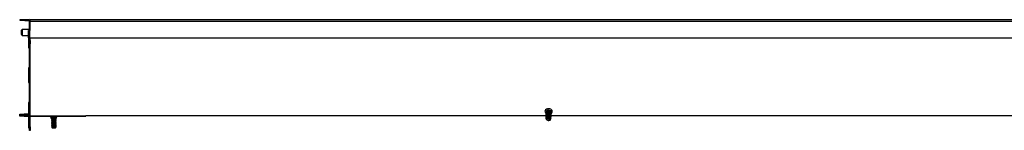
# Model space of a CAD drawing. Units: inches. Extents: x 112 to 581, y -226 to 33.
# Drawn here: x 125 to 133, y -93 to -92 of the extents above; entities that cross this region are included whole.
import ezdxf

# ---------------------------------------------------------------- set-up
doc = ezdxf.new("R2010")
doc.units = ezdxf.units.IN
doc.header["$MEASUREMENT"] = 0

msp = doc.modelspace()

# ---------------------------------------------------------------- linework, layer by layer
at = {"color": 7, "linetype": 'Continuous', "lineweight": 25}
for p, q in [((125.233, -91.90603), (125.233, -91.89803)), ((125.233, -91.89803), (125.2706, -91.89803)), ((125.2706, -91.89803), (125.2706, -91.90603)), ((125.2706, -91.89803), (125.30392, -91.89803)), ((125.30392, -91.90603), (125.30392, -91.89803)), ((125.31592, -91.89803), (139.49279, -91.89803)), ((125.31592, -91.90984), (125.31592, -91.89803)), ((125.2706, -91.90603), (125.233, -91.90603)), ((125.24887, -91.97884), (125.24287, -91.98484)), ((125.24287, -91.99034), (125.24287, -91.98484)), ((125.30792, -91.97884), (125.24887, -91.97884)), ((125.24887, -91.97884), (125.24887, -92.02844)), ((125.2706, -91.90603), (125.30392, -91.90603)), ((125.30792, -91.91003), (125.31592, -91.91003)), ((125.30792, -91.98698), (125.30792, -91.91003)), ((125.31592, -91.91003), (125.31592, -91.90984)), ((125.31592, -91.90984), (139.49279, -91.90984)), ((125.31592, -91.98698), (125.31592, -91.91003)), ((125.24287, -92.02244), (125.24287, -91.99034)), ((125.24287, -92.02244), (125.24887, -92.02844)), ((125.24887, -92.02844), (125.29949, -92.02844)), ((125.29949, -92.04803), (125.29949, -91.98898)), ((125.3113, -91.98898), (125.29949, -91.98898)), ((125.29949, -92.04803), (125.3113, -92.04803)), ((125.29949, -92.04803), (125.29949, -92.13198)), ((125.30737, -92.04803), (125.30737, -92.13198)), ((125.31592, -91.98698), (125.30792, -91.98698)), ((125.30792, -91.98698), (125.30792, -91.98898)), ((125.30792, -92.04803), (125.30792, -92.04991)), ((125.31592, -92.04991), (125.30792, -92.04991)), ((125.30792, -92.07047), (125.30792, -92.04991)), ((125.3113, -92.04803), (125.3113, -91.98898)), ((125.31592, -91.98898), (125.3113, -91.98898)), ((125.3113, -92.04803), (139.4974, -92.04803)), ((125.31592, -91.98898), (125.31592, -91.98698)), ((125.31592, -92.04803), (125.31592, -92.04991)), ((125.31592, -92.07047), (125.31592, -92.04991)), ((125.29949, -92.13198), (125.30737, -92.13198)), ((125.30792, -92.07047), (125.31592, -92.07047)), ((125.30792, -92.09847), (125.30792, -92.07047)), ((125.31592, -92.09847), (125.30792, -92.09847)), ((125.30792, -92.78625), (125.30792, -92.09847)), ((125.31592, -92.07047), (125.31592, -92.09847)), ((125.31592, -92.78625), (125.31592, -92.09847)), ((125.30737, -92.29878), (125.29949, -92.29878)), ((125.29949, -92.29878), (125.29949, -92.32425)), ((125.30737, -92.29878), (125.30737, -92.32425)), ((125.30737, -92.32425), (125.29949, -92.32425)), ((125.29949, -92.32425), (125.29949, -92.42019)), ((125.30737, -92.32425), (125.30737, -92.42019)), ((125.29949, -92.42019), (125.30737, -92.42019)), ((125.30737, -92.58699), (125.29949, -92.58699)), ((125.29949, -92.58699), (125.29949, -92.61245)), ((125.30737, -92.61245), (125.29949, -92.61245)), ((125.29949, -92.61245), (125.29949, -92.70839)), ((125.30737, -92.58699), (125.30737, -92.61245)), ((125.30737, -92.61245), (125.30737, -92.70839)), ((125.22792, -92.69026), (125.22792, -92.68226)), ((125.22792, -92.68226), (125.26552, -92.68226)), ((125.22792, -92.69811), (125.22792, -92.69024)), ((125.22792, -92.69024), (125.26552, -92.69024)), ((125.26552, -92.69026), (125.22792, -92.69026)), ((125.26552, -92.69811), (125.22792, -92.69811)), ((125.26552, -92.68226), (125.26552, -92.69026)), ((125.29949, -92.68226), (125.26552, -92.68226)), ((125.26552, -92.69024), (125.26552, -92.69811)), ((125.26552, -92.69024), (125.29949, -92.69024)), ((125.29949, -92.69026), (125.26552, -92.69026)), ((125.26552, -92.69811), (125.29949, -92.69811)), ((125.29949, -92.70839), (125.30737, -92.70839)), ((125.29949, -92.70839), (125.29949, -92.73806)), ((125.30737, -92.68975), (125.30809, -92.68951)), ((125.30737, -92.69024), (125.30792, -92.69024)), ((125.30737, -92.69091), (125.30792, -92.69073)), ((125.30737, -92.70839), (125.30737, -92.73806)), ((125.31592, -92.69465), (125.77443, -92.69465)), ((125.31592, -92.69811), (125.77443, -92.69811)), ((125.48686, -92.70524), (125.48686, -92.71324)), ((125.48686, -92.71324), (125.53381, -92.71324)), ((125.49161, -92.71324), (125.49133, -92.7134)), ((125.49133, -92.7134), (125.49505, -92.71554)), ((125.49133, -92.7134), (125.52933, -92.7134)), ((125.49505, -92.71749), (125.49133, -92.71964)), ((125.49133, -92.71964), (125.49505, -92.72178)), ((125.49133, -92.71964), (125.52933, -92.71964)), ((125.49505, -92.71554), (125.49505, -92.71749)), ((125.49505, -92.71554), (125.52561, -92.71554)), ((125.49505, -92.71749), (125.52561, -92.71749)), ((125.52561, -92.71554), (125.52933, -92.7134)), ((125.52561, -92.71749), (125.52561, -92.71554)), ((125.52933, -92.71964), (125.52561, -92.71749)), ((125.52561, -92.72178), (125.52933, -92.71964)), ((125.52933, -92.7134), (125.52905, -92.71324)), ((125.53381, -92.71324), (125.53381, -92.70524)), ((129.58538, -92.69465), (125.77443, -92.69465)), ((125.77443, -92.69465), (125.77443, -92.69811)), ((129.58088, -92.66388), (129.58088, -92.66954)), ((129.61926, -92.70512), (129.62211, -92.70385)), ((129.6193, -92.71546), (129.62268, -92.71392)), ((129.61955, -92.7205), (129.62116, -92.71818)), ((129.62064, -92.70505), (129.61963, -92.70505)), ((129.6198, -92.71007), (129.62242, -92.70889)), ((129.6201, -92.71972), (129.62166, -92.72044)), ((129.62029, -92.70985), (129.62316, -92.71115)), ((129.62051, -92.71491), (129.62327, -92.71618)), ((129.62064, -92.70505), (129.62302, -92.70611)), ((129.62327, -92.71618), (129.6208, -92.71733)), ((129.62302, -92.70611), (129.62124, -92.70694)), ((129.62316, -92.71115), (129.62161, -92.71187)), ((129.62335, -92.67333), (129.62309, -92.67553)), ((129.62335, -92.67774), (129.62309, -92.67995)), ((129.62335, -92.68215), (129.62309, -92.68436)), ((129.62335, -92.68656), (129.62309, -92.68877)), ((129.62335, -92.69098), (129.62309, -92.69318)), ((129.62335, -92.69539), (129.62309, -92.6976)), ((129.62335, -92.6998), (129.62309, -92.70201)), ((129.62335, -92.70421), (129.62309, -92.70642)), ((129.62316, -92.71115), (129.62309, -92.71083)), ((135.18538, -92.69465), (129.62332, -92.69465)), ((129.62783, -92.66954), (129.62783, -92.66388)), ((125.30737, -92.73806), (125.29949, -92.73806)), ((125.29949, -92.73806), (125.29949, -92.79426)), ((125.29949, -92.79426), (125.30737, -92.79426)), ((125.30737, -92.73806), (125.30737, -92.79426)), ((125.30792, -92.78625), (125.31592, -92.78625)), ((125.30792, -92.81554), (125.30792, -92.78625)), ((125.31592, -92.78625), (125.31592, -92.81554)), ((125.49505, -92.72373), (125.49133, -92.72588)), ((125.49133, -92.72588), (125.49505, -92.72802)), ((125.49133, -92.72588), (125.52933, -92.72588)), ((125.49505, -92.72997), (125.49133, -92.73212)), ((125.49133, -92.73212), (125.49505, -92.73426)), ((125.49133, -92.73212), (125.52933, -92.73212)), ((125.49505, -92.73621), (125.49133, -92.73836)), ((125.49133, -92.73836), (125.49505, -92.7405)), ((125.49133, -92.73836), (125.52933, -92.73836)), ((125.49505, -92.74245), (125.49133, -92.7446)), ((125.49133, -92.7446), (125.49505, -92.74674)), ((125.49133, -92.7446), (125.52933, -92.7446)), ((125.49505, -92.74869), (125.49133, -92.75084)), ((125.49133, -92.75084), (125.49505, -92.75298)), ((125.49133, -92.75084), (125.52933, -92.75084)), ((125.49505, -92.75493), (125.49133, -92.75708)), ((125.49133, -92.75708), (125.49505, -92.75922)), ((125.49133, -92.75708), (125.52933, -92.75708)), ((125.49505, -92.76117), (125.49133, -92.76332)), ((125.49133, -92.76332), (125.49505, -92.76546)), ((125.49133, -92.76332), (125.52933, -92.76332)), ((125.49505, -92.76741), (125.49133, -92.76956)), ((125.49133, -92.76956), (125.49505, -92.7717)), ((125.49133, -92.76956), (125.52809, -92.76956)), ((125.49505, -92.77365), (125.49133, -92.7758)), ((125.49133, -92.7758), (125.49505, -92.77794)), ((125.49133, -92.7758), (125.5284, -92.7758)), ((125.49505, -92.77989), (125.49133, -92.78204)), ((125.49133, -92.78204), (125.49505, -92.78418)), ((125.49133, -92.78204), (125.52866, -92.78204)), ((125.49505, -92.78613), (125.49299, -92.78732)), ((125.49299, -92.78732), (125.49465, -92.79019)), ((125.49299, -92.78732), (125.52714, -92.78732)), ((125.49465, -92.79019), (125.49505, -92.79042)), ((125.52553, -92.79019), (125.49465, -92.79019)), ((125.49505, -92.72178), (125.49505, -92.72373)), ((125.49505, -92.72178), (125.52561, -92.72178)), ((125.49505, -92.72373), (125.52561, -92.72373)), ((125.49505, -92.72802), (125.49505, -92.72997)), ((125.49505, -92.72802), (125.52561, -92.72802)), ((125.49505, -92.72997), (125.52561, -92.72997)), ((125.49505, -92.73426), (125.49505, -92.73621)), ((125.49505, -92.73426), (125.52561, -92.73426)), ((125.49505, -92.73621), (125.52561, -92.73621)), ((125.49505, -92.7405), (125.49505, -92.74245)), ((125.49505, -92.7405), (125.52561, -92.7405)), ((125.49505, -92.74245), (125.52561, -92.74245)), ((125.49505, -92.74674), (125.49505, -92.74869)), ((125.49505, -92.74674), (125.52561, -92.74674)), ((125.49505, -92.74869), (125.52561, -92.74869)), ((125.49505, -92.75298), (125.49505, -92.75493)), ((125.49505, -92.75298), (125.52561, -92.75298)), ((125.49505, -92.75493), (125.52561, -92.75493)), ((125.49505, -92.75922), (125.49505, -92.76117)), ((125.49505, -92.75922), (125.52561, -92.75922)), ((125.49505, -92.76117), (125.52561, -92.76117)), ((125.49505, -92.76546), (125.49505, -92.76741)), ((125.49505, -92.76546), (125.52561, -92.76546)), ((125.49505, -92.76741), (125.52561, -92.76741)), ((125.49505, -92.7717), (125.49505, -92.77365)), ((125.49505, -92.7717), (125.52418, -92.7717)), ((125.49505, -92.77365), (125.52431, -92.77365)), ((125.49505, -92.77794), (125.49505, -92.77989)), ((125.52456, -92.77794), (125.49505, -92.77794)), ((125.49505, -92.77989), (125.52466, -92.77989)), ((125.49505, -92.78418), (125.49505, -92.78613)), ((125.49505, -92.78418), (125.52487, -92.78418)), ((125.49505, -92.78613), (125.52496, -92.78613)), ((125.49505, -92.79042), (125.49505, -92.79089)), ((125.49505, -92.79042), (125.52513, -92.79042)), ((125.49505, -92.79089), (125.49733, -92.79484)), ((125.49505, -92.79089), (125.52514, -92.79089)), ((125.49733, -92.79484), (125.52293, -92.79484)), ((125.52293, -92.79484), (125.52514, -92.79089)), ((125.52293, -92.79484), (125.52333, -92.79484)), ((125.52333, -92.79484), (125.52561, -92.79089)), ((125.5256, -92.79089), (125.52333, -92.79484)), ((125.52418, -92.7717), (125.52809, -92.76956)), ((125.5284, -92.7758), (125.52431, -92.77365)), ((125.52456, -92.77794), (125.5284, -92.7758)), ((125.52866, -92.78204), (125.52466, -92.77989)), ((125.52487, -92.78418), (125.52866, -92.78204)), ((125.52714, -92.78732), (125.52496, -92.78613)), ((125.52513, -92.79042), (125.52553, -92.79019)), ((125.529, -92.76956), (125.52526, -92.7717)), ((125.52526, -92.7717), (125.52561, -92.7717)), ((125.52532, -92.77365), (125.52914, -92.7758)), ((125.52532, -92.77365), (125.52561, -92.77365)), ((125.52914, -92.7758), (125.52543, -92.77794)), ((125.52543, -92.77794), (125.52561, -92.77794)), ((125.52547, -92.77989), (125.52925, -92.78204)), ((125.52547, -92.77989), (125.52561, -92.77989)), ((125.52553, -92.79019), (125.52714, -92.78732)), ((125.52925, -92.78204), (125.52554, -92.78418)), ((125.52554, -92.78418), (125.52561, -92.78418)), ((125.52556, -92.78613), (125.52764, -92.78732)), ((125.52556, -92.78613), (125.52561, -92.78613)), ((125.526, -92.79019), (125.5256, -92.79042)), ((125.5256, -92.79042), (125.52561, -92.79042)), ((125.5256, -92.79089), (125.52561, -92.79089)), ((125.52561, -92.72373), (125.52561, -92.72178)), ((125.52933, -92.72588), (125.52561, -92.72373)), ((125.52561, -92.72802), (125.52933, -92.72588)), ((125.52561, -92.72997), (125.52561, -92.72802)), ((125.52933, -92.73212), (125.52561, -92.72997)), ((125.52561, -92.73426), (125.52933, -92.73212)), ((125.52561, -92.73621), (125.52561, -92.73426)), ((125.52933, -92.73836), (125.52561, -92.73621)), ((125.52561, -92.7405), (125.52933, -92.73836)), ((125.52561, -92.74245), (125.52561, -92.7405)), ((125.52933, -92.7446), (125.52561, -92.74245)), ((125.52561, -92.74674), (125.52933, -92.7446)), ((125.52561, -92.74869), (125.52561, -92.74674)), ((125.52933, -92.75084), (125.52561, -92.74869)), ((125.52561, -92.75298), (125.52933, -92.75084)), ((125.52561, -92.75493), (125.52561, -92.75298)), ((125.52933, -92.75708), (125.52561, -92.75493)), ((125.52561, -92.75922), (125.52933, -92.75708)), ((125.52561, -92.76117), (125.52561, -92.75922)), ((125.52933, -92.76332), (125.52561, -92.76117)), ((125.52561, -92.76546), (125.52933, -92.76332)), ((125.52561, -92.76741), (125.52561, -92.76546)), ((125.52933, -92.76956), (125.52561, -92.76741)), ((125.52561, -92.7717), (125.52933, -92.76956)), ((125.52561, -92.77365), (125.52561, -92.7717)), ((125.52933, -92.7758), (125.52561, -92.77365)), ((125.52561, -92.77794), (125.52933, -92.7758)), ((125.52561, -92.77989), (125.52561, -92.77794)), ((125.52933, -92.78204), (125.52561, -92.77989)), ((125.52561, -92.78418), (125.52933, -92.78204)), ((125.52561, -92.78613), (125.52561, -92.78418)), ((125.52767, -92.78732), (125.52561, -92.78613)), ((125.52561, -92.79042), (125.52601, -92.79019)), ((125.52561, -92.79089), (125.52561, -92.79042)), ((125.52764, -92.78732), (125.526, -92.79019)), ((125.52601, -92.79019), (125.526, -92.79019)), ((125.52601, -92.79019), (125.52767, -92.78732)), ((125.52809, -92.76956), (125.5264, -92.76868)), ((125.52662, -92.76824), (125.529, -92.76956)), ((125.52764, -92.78732), (125.52767, -92.78732)), ((125.529, -92.76956), (125.52933, -92.76956)), ((125.52914, -92.7758), (125.52933, -92.7758)), ((125.52925, -92.78204), (125.52933, -92.78204)), ((129.58907, -92.72338), (129.58907, -92.72371)), ((129.59019, -92.72826), (129.59155, -92.72962)), ((129.59188, -92.72995), (129.59374, -92.73181)), ((129.61695, -92.72424), (129.60435, -92.72424)), ((129.60435, -92.72424), (129.60435, -92.7265)), ((129.60435, -92.7265), (129.61735, -92.7265)), ((129.60435, -92.73343), (129.60435, -92.73569)), ((129.61289, -92.73343), (129.60435, -92.73343)), ((129.61497, -92.73181), (129.61683, -92.72995)), ((129.61716, -92.72962), (129.61693, -92.72984)), ((129.61695, -92.72424), (129.61916, -92.72106)), ((129.61716, -92.72962), (129.61851, -92.72826)), ((129.61725, -92.72952), (129.61933, -92.72737)), ((129.61962, -92.72332), (129.61735, -92.7265)), ((129.61851, -92.72826), (129.61933, -92.72737)), ((129.61915, -92.72068), (129.61955, -92.7205)), ((129.62002, -92.72276), (129.61962, -92.72294)), ((129.61962, -92.72294), (129.61963, -92.72338)), ((129.61963, -92.72371), (129.61963, -92.72338)), ((129.62166, -92.72044), (129.62002, -92.72276)), ((129.62142, -92.72335), (129.62158, -92.72311)), ((125.31592, -92.81554), (125.30792, -92.81554))]:
    msp.add_line(p, q, dxfattribs=at)
at = {"color": 8, "linetype": 'Continuous', "lineweight": 25}
msp.add_line((125.48686, -92.70524), (125.53381, -92.70524), dxfattribs=at)
at = {"color": 8, "linetype": 'Continuous', "lineweight": 25, "flags": 128}
for points in [[(129.60435, -92.6372), (129.5949, -92.63826), (129.58637, -92.64134), (129.5796, -92.64612), (129.57525, -92.65215), (129.57375, -92.65884), (129.57525, -92.66553), (129.5796, -92.67156), (129.58146, -92.6732)], [(129.62725, -92.6732), (129.62911, -92.67156), (129.63345, -92.66553), (129.63495, -92.65884), (129.63345, -92.65215), (129.62911, -92.64612), (129.62234, -92.64134), (129.61381, -92.63826), (129.60435, -92.6372)], [(129.60435, -92.64728), (129.61238, -92.64828), (129.61944, -92.65116), (129.62468, -92.65558), (129.62747, -92.661), (129.62783, -92.66388)]]:
    msp.add_lwpolyline(points, dxfattribs=at)
at = {"color": 7, "linetype": 'Continuous', "lineweight": 25, "flags": 128}
for points in [[(129.5855, -92.67943), (129.58402, -92.67784), (129.58124, -92.67242), (129.58124, -92.66665), (129.58402, -92.66124), (129.58926, -92.65682), (129.59632, -92.65394), (129.60435, -92.65294)], [(129.58561, -92.67553), (129.58535, -92.67333), (129.5868, -92.66819), (129.59092, -92.66383), (129.59708, -92.66092), (129.60435, -92.65989), (129.61162, -92.66092), (129.61779, -92.66383), (129.62191, -92.66819), (129.62335, -92.67333), (129.62335, -92.67333)], [(129.58561, -92.67995), (129.58535, -92.67774), (129.5868, -92.6726), (129.59092, -92.66824), (129.59708, -92.66533), (129.60435, -92.6643), (129.61162, -92.66533), (129.61779, -92.66824), (129.62191, -92.6726), (129.62335, -92.67774), (129.62335, -92.67774)], [(129.58561, -92.68436), (129.58535, -92.68215), (129.5868, -92.67701), (129.59092, -92.67265), (129.59708, -92.66974), (129.60435, -92.66872), (129.61162, -92.66974), (129.61779, -92.67265), (129.62191, -92.67701), (129.62335, -92.68215), (129.62335, -92.68215)], [(129.58561, -92.68877), (129.58535, -92.68656), (129.5868, -92.68142), (129.59092, -92.67706), (129.59708, -92.67415), (129.60435, -92.67313), (129.61162, -92.67415), (129.61779, -92.67706), (129.62191, -92.68142), (129.62335, -92.68656), (129.62335, -92.68656)], [(129.58561, -92.69318), (129.58535, -92.69098), (129.5868, -92.68584), (129.59092, -92.68148), (129.59708, -92.67856), (129.60435, -92.67754), (129.61162, -92.67856), (129.61779, -92.68148), (129.62191, -92.68584), (129.62335, -92.69098), (129.62335, -92.69098)], [(129.58561, -92.6976), (129.58535, -92.69539), (129.5868, -92.69025), (129.59092, -92.68589), (129.59708, -92.68298), (129.60435, -92.68195), (129.61162, -92.68298), (129.61779, -92.68589), (129.62191, -92.69025), (129.62335, -92.69539), (129.62335, -92.69539)], [(129.58561, -92.70201), (129.58535, -92.6998), (129.5868, -92.69466), (129.59092, -92.6903), (129.59708, -92.68739), (129.60435, -92.68637), (129.61162, -92.68739), (129.61779, -92.6903), (129.62191, -92.69466), (129.62335, -92.6998), (129.62335, -92.6998)], [(129.58561, -92.70642), (129.58535, -92.70421), (129.5868, -92.69907), (129.59092, -92.69471), (129.59708, -92.6918), (129.60435, -92.69078), (129.61162, -92.6918), (129.61779, -92.69471), (129.62191, -92.69907), (129.62335, -92.70421), (129.62335, -92.70421)], [(129.58561, -92.71083), (129.58541, -92.70757), (129.58736, -92.70261), (129.59181, -92.69853), (129.5981, -92.69594), (129.60531, -92.69521), (129.61238, -92.69645), (129.61827, -92.69948), (129.62211, -92.70385)], [(129.58561, -92.71524), (129.58551, -92.7113), (129.58782, -92.70642), (129.59255, -92.70251), (129.59901, -92.70014), (129.60626, -92.69967), (129.61323, -92.70116), (129.61889, -92.70439), (129.62242, -92.70889)], [(129.58729, -92.72335), (129.58574, -92.72015), (129.58567, -92.71502), (129.58833, -92.71024), (129.59333, -92.70651), (129.59994, -92.70438), (129.6072, -92.70417), (129.61404, -92.70589), (129.61947, -92.70931), (129.62268, -92.71392), (129.62268, -92.71392)], [(129.59019, -92.72826), (129.58808, -92.72542), (129.58704, -92.72054), (129.58881, -92.71575), (129.5931, -92.71186), (129.59922, -92.70947), (129.60618, -92.70899), (129.61284, -92.71049), (129.61812, -92.71373), (129.62116, -92.71818), (129.62116, -92.71818)], [(129.61955, -92.7205), (129.61691, -92.71657), (129.61233, -92.71367), (129.60653, -92.71224), (129.60039, -92.71249), (129.59486, -92.71439), (129.59079, -92.71765), (129.58881, -92.72176), (129.58921, -92.7261), (129.59155, -92.72962)], [(129.58907, -92.72338), (129.58998, -92.71972), (129.59338, -92.71586), (129.59873, -92.71334), (129.60507, -92.71259), (129.61128, -92.71375), (129.61627, -92.71662), (129.61915, -92.72068)], [(129.59188, -92.72995), (129.59091, -92.72885), (129.58911, -92.72448), (129.59001, -92.71999), (129.59344, -92.71615), (129.5988, -92.71364), (129.60514, -92.71292), (129.61135, -92.7141), (129.61631, -92.71699), (129.61916, -92.72106), (129.61916, -92.72106)], [(129.60435, -92.73569), (129.59922, -92.73495), (129.59492, -92.73283), (129.59216, -92.72968), (129.59137, -92.72602), (129.59269, -92.72244), (129.59591, -92.71951), (129.6005, -92.71772), (129.60571, -92.71736), (129.61071, -92.71848), (129.61467, -92.72091), (129.61695, -92.72424)], [(129.60435, -92.65294), (129.61238, -92.65394), (129.61944, -92.65682), (129.62468, -92.66124), (129.62747, -92.66665), (129.62747, -92.67242), (129.62468, -92.67784), (129.6232, -92.67943)], [(129.62327, -92.71618), (129.62325, -92.71606), (129.62309, -92.71524)]]:
    msp.add_lwpolyline(points, dxfattribs=at)
at = {"color": 7, "linetype": 'Continuous', "lineweight": 25}
for centre, radius, start, end in [((125.30392, -91.91003), 0.012, 0, 90), ((125.30392, -91.91003), 0.004, 0, 90), ((125.30958, -92.0901), 0.00222, 138.652989, 178.866528), ((125.30908, -92.30044), 0.00973, 96.842981, 170.190897), ((125.30958, -92.29883), 0.00222, 138.647494, 178.872024), ((125.30958, -92.3783), 0.00222, 138.647494, 178.872024), ((125.30908, -92.58864), 0.00973, 96.841472, 170.192405), ((125.30958, -92.58703), 0.00222, 138.655296, 178.865817), ((125.30958, -92.66651), 0.00222, 138.655296, 178.865817), ((125.30392, -92.67826), 0.004, 329.520128, 0), ((125.3113, -92.70205), 0.00394, 149.271289, 180), ((125.47973, -92.70524), 0.00713, 0, 90), ((125.54093, -92.70524), 0.00713, 90, 180), ((129.60435, -92.72654), 0.01862, 48.936803, 131.063197), ((129.60435, -92.68035), 0.02074, 70.001605, 109.998395), ((129.60435, -92.68476), 0.02073, 70.000421, 109.999579), ((129.60435, -92.68917), 0.02073, 69.99983, 110.00017), ((129.60435, -92.69358), 0.02073, 70.000107, 109.999893), ((129.60435, -92.698), 0.02073, 69.99983, 110.00017), ((129.60435, -92.70241), 0.02073, 69.998333, 110.001667), ((129.60435, -92.70682), 0.02074, 70.000697, 109.999303), ((129.60435, -92.71123), 0.02073, 70.000421, 109.999579), ((129.60435, -92.71564), 0.02073, 69.998333, 110.001667), ((129.60435, -92.72005), 0.02072, 69.988583, 110.011417), ((129.60435, -92.72447), 0.02073, 69.995429, 110.004571), ((129.61326, -92.71742), 0.01009, 325.646685, 7.064239), ((129.61372, -92.71304), 0.00963, 342.360206, 11.342425), ((129.61374, -92.70863), 0.00961, 345.404966, 15.156479), ((129.60896, -92.726), 0.00841, 297.8864, 356.583901), ((129.61082, -92.72351), 0.0088, 313.034146, 1.269086), ((129.61101, -92.72303), 0.00901, 312.38765, 1.749193), ((129.61212, -92.72108), 0.00956, 318.890787, 3.876857)]:
    msp.add_arc(centre, radius, start, end, dxfattribs=at)
at = {"color": 8, "linetype": 'Continuous', "lineweight": 25}
msp.add_arc((129.60133, -92.6679), 0.02084, 81.662699, 168.86615, dxfattribs=at)
at = {"color": 7, "linetype": 'Continuous', "lineweight": 25}
for centre, major_axis, ratio, start_param, end_param in [((125.51033, -92.81759), (0, 0.10872), 0.1405408, 5.1284468, 5.1480864), ((125.51033, -92.81759), (0, 0.10872), 0.1405408, 5.0665079, 5.085645), ((125.51033, -92.81759), (0, 0.10872), 0.1405408, 5.0059581, 5.0246967), ((125.51033, -92.81759), (0, 0.10872), 0.1405408, 4.9605293, 4.9649266), ((125.51033, -92.79484), (0, 0.10872), 0.1405408, 4.9085225, 4.9267914), ((125.51033, -92.79484), (0, 0.10872), 0.1405408, 4.8503107, 4.8683909), ((125.51033, -92.79484), (0, 0.10872), 0.1405408, 4.792566, 4.8105227), ((125.51033, -92.79484), (0, 0.10872), 0.1405408, 4.7487194, 4.7529827), ((125.51033, -92.76829), (0.01629, 0), 0.1448994, 6.1166381, 6.304076), ((129.60435, -92.74259), (0, 0.08768), 0.1742636, 4.9605293, 4.9649266), ((129.60435, -92.7265), (0, 0.08768), 0.1742636, 4.7487194, 4.7529827)]:
    msp.add_ellipse(centre, major_axis=major_axis, ratio=ratio, start_param=start_param, end_param=end_param, dxfattribs=at)
msp.add_open_spline([(129.61129, -92.73343), (129.61005, -92.73418), (129.60797, -92.73544), (129.60539, -92.73562), (129.60435, -92.73569)], degree=3, knots=[0, 0, 0, 0, 0.5954373, 1, 1, 1, 1], dxfattribs=at)

doc.saveas('drawing.dxf')
